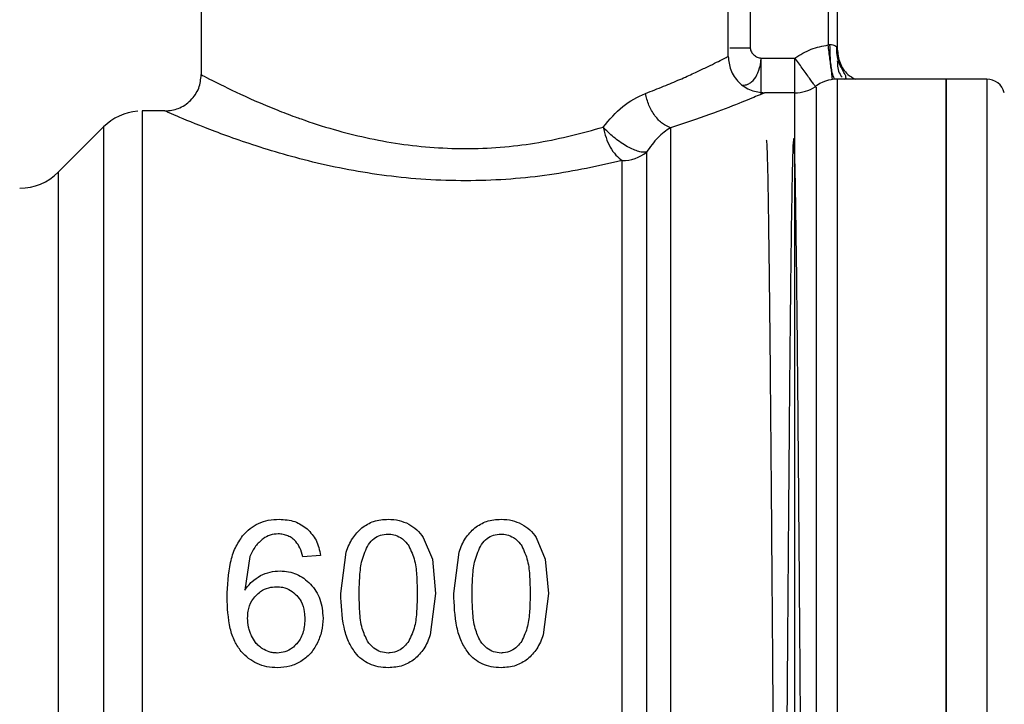
# Model space of a CAD drawing. Extents: x 0.4 to 10.6, y 0.4 to 8.1.
# Drawn here: x 3 to 3.1, y 3.1 to 3.2 of the extents above; entities that cross this region are included whole.
import ezdxf

# ---------------------------------------------------------------- set-up
doc = ezdxf.new("R2010")
doc.units = 0
doc.linetypes.add('SLD-SOLID', pattern=[0])
doc.layers.get('0').update_dxf_attribs({"linetype": 'CONTINUOUS'})

msp = doc.modelspace()

# ---------------------------------------------------------------- linework, layer by layer
at = {"color": 7, "linetype": 'SLD-SOLID'}
for p, q in [((3.033512002117706, 3.20408314072451), (3.033512002117706, 3.175537355821186)), ((3.090598643981281, 3.177505863747481), (3.090598643981281, 3.20408314072451)), ((3.101425393576412, 3.201127929530028), (3.101425393576412, 3.178754158660405)), ((3.102409691539051, 3.201127929530028), (3.102409691539051, 3.178318651691419)), ((3.094081409081414, 3.176564538621749), (3.094160666832488, 3.177337140363255)), ((3.094160666832488, 3.176489299490918), (3.094160666832488, 3.177337140363255)), ((3.094160666832488, 3.177337140363255), (3.097826000490242, 3.177337052364271)), ((3.097983460004589, 3.177118140226496), (3.097826000490242, 3.177337052364271)), ((3.097826176488208, 3.177067482145036), (3.097826000490242, 3.177337052364271)), ((3.114225549707916, 3.175045236172861), (3.10241256617251, 3.175045236172861)), ((3.102416379461792, 3.175045236172861), (3.102416379461792, 3.038491200323402)), ((3.118601445823857, 3.175045236172861), (3.114220680430833, 3.175045236172861)), ((3.114220680430833, 3.175045236172861), (3.114220680430833, 3.036265706032502)), ((3.118601445823857, 3.175044678845966), (3.118601445823857, 3.175045236172861)), ((3.094160666832488, 3.173409364403924), (3.094535659833871, 3.173568847894891)), ((3.097826176488208, 3.173568847894891), (3.094535659833871, 3.173568847894891)), ((3.029575044931105, 3.17160036930159), (3.027097462885677, 3.17160036930159)), ((3.027099926857213, 3.171599401312772), (3.027099926857213, 3.17160036930159)), ((3.022924081763598, 3.169870661283325), (3.018017317113629, 3.164963896633356)), ((3.057562652282543, 3.125383713867004), (3.058543958279745, 3.123044378224543)), ((3.069797972272415, 3.125383713867004), (3.070779336935606, 3.123044378224543)), ((3.038775631978471, 3.123324772318739), (3.038230507609128, 3.119682069066225)), ((3.046426791591622, 3.123452576175672), (3.044503955137726, 3.123302185912993)), ((3.048628936818919, 3.119327579827981), (3.0491982902417, 3.123817815956391)), ((3.060864315474781, 3.119327579827981), (3.061433610231573, 3.123817815956391)), ((3.058543958279745, 3.123044378224543), (3.058898476850983, 3.119327579827981)), ((3.070779336935606, 3.123044378224543), (3.071133796840856, 3.119327579827981)), ((3.058898476850983, 3.119327579827981), (3.058324312817108, 3.114849692890247)), ((3.071133796840856, 3.119327579827981), (3.070559632806981, 3.114849692890247))]:
    msp.add_line(p, q, dxfattribs=at)
at = {"color": 8, "linetype": 'SLD-SOLID'}
for p, q in [((3.092992802990418, 3.190301150601902), (3.092992802990418, 3.17840365870941)), ((3.097826176488208, 3.037742094310472), (3.097826176488208, 3.173568847894891)), ((3.022924081763598, 3.169870661283325), (3.022924081763598, 3.041440280922038)), ((3.018017317113629, 3.164963896633356), (3.018017317113629, 3.046347045572007))]:
    msp.add_line(p, q, dxfattribs=at)
at = {"color": 7, "linetype": 'SLD-SOLID'}
for centre, radius, start, end in [((3.102416393919905, 3.17110823073935), 0.003937007874015822, 90.01891059213054, 128.0174676463329), ((3.118601440749236, 3.173076734676358), 0.001968503937008096, 14.47881002287182, 90.01844143894755), ((3.097826148323055, 3.177505868534626), 0.003937007874015741, 270.0000000000008, 303.5263170471277), ((3.027099903858094, 3.165694844912578), 0.005905511811023939, 94.53190286327498, 135.0000076530964), ((3.079146501489058, 3.170367535777229), 0.004141846464682637, 269.7072154703829, 308.5813480038719), ((3.013841475956125, 3.169139726802342), 0.005905511811023167, 270.0000000000008, 314.9999901184439)]:
    msp.add_arc(centre, radius, start, end, dxfattribs=at)
for points, knots in [([(3.097826000490242, 3.177337052364271), (3.098400053730915, 3.177695588252269), (3.099513133396117, 3.17839078336293), (3.100801487657682, 3.178635601572227), (3.101425393576412, 3.178754158660405)], [0, 0, 0, 0, 0.5157341910203488, 1, 1, 1, 1]), ([(3.101425393576412, 3.178754158660405), (3.101457814185442, 3.178772230673096), (3.101520026839358, 3.178806909474781), (3.101590039850922, 3.178809044796874), (3.101623567287092, 3.178810067347877)], [0, 0, 0, 0, 0.5211256390716097, 1, 1, 1, 1]), ([(3.101623567287092, 3.178810067347877), (3.101728731166664, 3.178798751787625), (3.101935374529672, 3.178776517105582), (3.102189741156292, 3.178687905139106), (3.102374640858611, 3.178539403173142), (3.102397524834946, 3.178395278390965), (3.102409691539051, 3.178318651691419)], [0, 0, 0, 0, 0.2272462809146665, 0.4465310324245824, 0.7057376278701785, 1, 1, 1, 1]), ([(3.092992802990418, 3.17840365870941), (3.092998644288908, 3.17833709168514), (3.093010882682442, 3.178197623818396), (3.093127839781645, 3.17793462769075), (3.093364710108057, 3.177650700972314), (3.093675709483109, 3.177451813049352), (3.093949440695493, 3.177353064192507), (3.094091843099035, 3.177342328818602), (3.094160666832488, 3.177337140363255)], [0, 0, 0, 0, 0.1161261910362859, 0.2433017295658502, 0.4959142305840578, 0.7513755162962681, 0.8798386489916119, 1, 1, 1, 1]), ([(3.103145011044578, 3.175045236172861), (3.103200695496791, 3.175060056431559), (3.103377306087592, 3.175107060838361), (3.103381997651518, 3.175293510716963), (3.103201223456231, 3.175653065747853), (3.102886387890099, 3.176179952856223), (3.102581367450368, 3.176863483537822), (3.102361591733592, 3.17767478861495), (3.102356912869871, 3.17826031390803), (3.102354545509436, 3.178556571609614)], [0, 0, 0, 0, 0.06577529269949067, 0.2086150234391571, 0.3500537849771147, 0.498982673245394, 0.658679333524368, 0.827302291893267, 1, 1, 1, 1]), ([(3.102409691539051, 3.178318651691419), (3.102471448746122, 3.17781224795915), (3.102594962276378, 3.176799447742395), (3.103352890869838, 3.175615215333577), (3.104069187556344, 3.175201698738014), (3.1043402132375, 3.175045236172861)], [0, 0, 0, 0, 0.3833396352220686, 0.7666737839863693, 1, 1, 1, 1]), ([(3.081633131551645, 3.173506984609541), (3.082302521721372, 3.173764095453838), (3.08364056635472, 3.174278034559828), (3.085389481181238, 3.175022043242377), (3.086879001284498, 3.175688566317921), (3.088146859621881, 3.176285746567284), (3.089152281162602, 3.176774362696451), (3.090273103130684, 3.177336860096235), (3.090465050102658, 3.177436508847074), (3.090598643981281, 3.177505863747481)], [0, 0, 0, 0, 0.124200972539729, 0.2482654396183826, 0.3727258219238309, 0.4852088495097305, 0.6103283725099665, 0.7287910115477505, 0.9999999999999999, 0.9999999999999999, 0.9999999999999999, 0.9999999999999999]), ([(3.09059864398128, 3.177505863747481), (3.090651240863584, 3.177010602870595), (3.090732150847016, 3.176248741186235), (3.091223065305328, 3.17533212792847), (3.091731211131098, 3.174701426725048), (3.0923618983494, 3.174193261256226), (3.093278518135405, 3.17370235227286), (3.094040389366328, 3.173621444014943), (3.094535659833871, 3.173568847894891)], [0, 0, 0, 0, 0.2394575905061838, 0.3683585192166829, 0.4999995093125384, 0.6316368041155701, 0.7605377328260692, 1, 1, 1, 1]), ([(3.097826176488208, 3.173409364403924), (3.097826176488208, 3.173433080111534), (3.097826176488208, 3.173480513259789), (3.097826176488208, 3.174299617801195), (3.097826176488208, 3.175535584973429), (3.097826176488208, 3.176556848037019), (3.097826176488208, 3.177067482145036)], [0, 0, 0, 0, 0.2499918500166375, 0.5000019682971639, 0.7499997228619462, 0.9999999999999999, 0.9999999999999999, 0.9999999999999999, 0.9999999999999999]), ([(3.029575044931104, 3.171600339968596), (3.030070301683951, 3.171652929438672), (3.030832166760837, 3.171733829053734), (3.031748730039495, 3.172224812160034), (3.0323795105851, 3.172732872046448), (3.032887560733552, 3.173363660782908), (3.033378590867433, 3.174280201163906), (3.033459478837088, 3.175042085868849), (3.033512060783694, 3.175537355821186)], [0, 0, 0, 0, 0.2394539668941508, 0.3683576525707186, 0.4999999151643843, 0.6316354805127538, 0.7605413564208587, 1, 1, 1, 1]), ([(3.033512002117706, 3.175537355821186), (3.033691702539901, 3.175441163472242), (3.034063701733285, 3.175242034968371), (3.037015501946632, 3.173739234210238), (3.040558582388589, 3.172148507531497), (3.043210919384976, 3.171137470321822), (3.045225383359677, 3.170411602843054), (3.048735999878135, 3.169274749675091), (3.054838514621964, 3.167878614221047), (3.062559662542688, 3.167326204074763), (3.070312617431398, 3.168025545520161), (3.074790603872093, 3.169231634375238), (3.077056245757554, 3.16984185628275)], [0, 0, 0, 0, 0.1173173651761454, 0.2428595586049357, 0.3664971294242473, 0.4117142243142303, 0.4252891039859004, 0.4981362572410568, 0.625065088267093, 0.7489422627721799, 0.8729770773838972, 1, 1, 1, 1]), ([(3.094160666832488, 3.173409364403924), (3.094160666832488, 3.173425597225615), (3.094160666832488, 3.173458063424282), (3.094160666832488, 3.174125570780703), (3.094160666832488, 3.175152115579418), (3.094160666832488, 3.17604357531166), (3.094160666832488, 3.176489299490918)], [0, 0, 0, 0, 0.2499904621685079, 0.4999894759010311, 0.749997927652339, 1, 1, 1, 1]), ([(3.114220680430833, 3.036265706032502), (3.114220680430833, 3.036523958413978), (3.114220680430833, 3.037040462766877), (3.114220680430833, 3.04116657203104), (3.114220680430833, 3.04757945072839), (3.114220680430833, 3.056275533225562), (3.114220680430833, 3.066855450857807), (3.114220680430833, 3.078930154452299), (3.114220680430833, 3.092030891864098), (3.114220680430833, 3.105655475980018), (3.114220680430833, 3.119280060070491), (3.114220680430833, 3.132380799218333), (3.114220680430833, 3.144455494968923), (3.114220680430833, 3.155035406746356), (3.114220680430833, 3.163731512069108), (3.114220680430833, 3.170144360760274), (3.114220680430833, 3.174270503475673), (3.114220680430833, 3.174786991839823), (3.114220680430833, 3.175045236172861)], [0, 0, 0, 0, 0.06250008140276486, 0.1250000635674295, 0.1875001561631376, 0.2500000146073851, 0.3125000627342516, 0.3750000682352989, 0.4375000699615237, 0.4999999842134367, 0.5624999655283047, 0.6249999672545296, 0.6874999133252019, 0.7499999614520683, 0.8124998626465153, 0.8749999234761423, 0.9374999252023672, 1, 1, 1, 1]), ([(3.118601445823857, 3.175044678845966), (3.118601445823857, 3.174769006760656), (3.118601445823857, 3.174217661100657), (3.118601445823857, 3.170049847098912), (3.118601445823857, 3.163604560199385), (3.118601445823857, 3.154886815858232), (3.118601445823857, 3.144295589708755), (3.118601445823857, 3.132219583890437), (3.118601445823857, 3.119126241525644), (3.118601445823857, 3.105516312409005), (3.118601445823857, 3.091911699128876), (3.118601445823857, 3.078834181500066), (3.118601445823857, 3.066783821360956), (3.118601445823857, 3.056227134770151), (3.118601445823857, 3.04755148340546), (3.118601445823857, 3.041154208704693), (3.118601445823857, 3.037038483660893), (3.118601445823857, 3.036523299260941), (3.118601445823857, 3.036265706032502)], [0, 0, 0, 0, 0.06249986029765045, 0.1250000582647001, 0.1874998585703652, 0.249999983824657, 0.3124998985242889, 0.3750000142054151, 0.4374999714245073, 0.4999999838217647, 0.5624999418018655, 0.6249999762558872, 0.6875000189787944, 0.7499999698798959, 0.8124999946018718, 0.8749997969132971, 0.9374996489187287, 1, 1, 1, 1]), ([(3.077056245757554, 3.16984185628275), (3.077737261974766, 3.170659252812163), (3.079125620907415, 3.172325644513924), (3.080786794770025, 3.173108257857643), (3.081633131551645, 3.173506984609541)], [0, 0, 0, 0, 0.4905188429282349, 1, 1, 1, 1]), ([(3.084333585689102, 3.169789056892693), (3.084047437903723, 3.169917746715197), (3.083449781629251, 3.170186531880802), (3.082625731732782, 3.171053437611105), (3.081950683436998, 3.172201069307579), (3.081738039281714, 3.173075557128521), (3.081633131551645, 3.173506984609541)], [0, 0, 0, 0, 0.2322076782877917, 0.4849954568927761, 0.7459231478978959, 1, 1, 1, 1]), ([(3.094535659833871, 3.173568847894891), (3.094381437877057, 3.173501937077233), (3.094089153307011, 3.173375126343052), (3.091873025227183, 3.172459998782899), (3.08873913122719, 3.171234094409368), (3.085808951016021, 3.170273021961646), (3.084333585689102, 3.169789115558681)], [0, 0, 0, 0, 0.2659726115002386, 0.5040766697705669, 0.7502992875859961, 1, 1, 1, 1]), ([(3.100121248642006, 3.174145798563241), (3.100121248642009, 3.174210033537332), (3.100121248642016, 3.174338504215007), (3.100121248641964, 3.171578008331218), (3.100121248642159, 3.16674752063604), (3.100121248641435, 3.159799397462316), (3.100121248644135, 3.15102607535335), (3.100121248634059, 3.140710056560732), (3.100121248671662, 3.129205468626664), (3.100121248531328, 3.116901561274294), (3.100121249055062, 3.104216092010591), (3.100121247100456, 3.091579609211692), (3.100121254395156, 3.079420014850392), (3.100121227171008, 3.06815358288351), (3.10012132877315, 3.058148202802113), (3.100121301583933, 3.049797956429671), (3.100121308739, 3.04318148594362), (3.100121307784995, 3.040585924253288), (3.100121307307994, 3.039288148450323)], [0, 0, 0, 0, 0.06249959829808395, 0.1249999063789707, 0.1874998315164264, 0.2499998695800316, 0.3124999436625083, 0.3749999804639546, 0.4374999418325773, 0.4999999224145191, 0.5624999531048324, 0.6249999418138288, 0.6875001047555109, 0.7500000088879636, 0.8125002645416023, 0.8750001113300987, 0.9375002984928468, 1, 1, 1, 1]), ([(3.027099926857213, 3.171599401312772), (3.027099926857213, 3.171331597208346), (3.027099926857213, 3.170795991330944), (3.027099926857213, 3.166821011601166), (3.027099926857213, 3.160684982322937), (3.027099926857213, 3.152392697553172), (3.027099926857213, 3.142323614544547), (3.027099926857213, 3.130846616356976), (3.027099926857213, 3.11840588169735), (3.027099926857213, 3.105476517844087), (3.027099926857213, 3.092554043584125), (3.027099926857213, 3.080133579374845), (3.027099926857213, 3.068689553311132), (3.027099926857213, 3.058664802271039), (3.027099926857213, 3.050426694640068), (3.027099926857213, 3.044352254659742), (3.027099926857213, 3.040444350611695), (3.027099926857213, 3.039955175130641), (3.027099926857213, 3.03971058757027)], [0, 0, 0, 0, 0.06250027180758541, 0.1249999994997963, 0.1875002223467042, 0.2499998971322827, 0.3124999846074409, 0.3749999115014557, 0.4375000287849203, 0.5000000080792246, 0.5625000486243735, 0.6250000636291729, 0.6874998554455962, 0.7499999592917135, 0.8125001025199444, 0.8750000607980039, 0.9375000764346979, 1, 1, 1, 1]), ([(3.079125336521908, 3.166225743389727), (3.076549875507532, 3.165651648326943), (3.071425785219741, 3.164509439254835), (3.062697047713816, 3.163855935979639), (3.053997317710173, 3.164356033349344), (3.045852113325069, 3.165878758561425), (3.03890600254038, 3.167919320667018), (3.033617561536074, 3.169880804136438), (3.030205632517486, 3.171320055463126), (3.02977981704419, 3.171509342363748), (3.029575044931105, 3.17160036930159)], [0, 0, 0, 0, 0.1278845673874844, 0.2544368041491571, 0.3815532727894408, 0.5093919081406645, 0.6390874047947405, 0.7633989092471868, 0.8862199512463604, 1, 1, 1, 1]), ([(3.077056245757554, 3.16984185628275), (3.077146585101358, 3.169463351249869), (3.077327984664157, 3.168703320851268), (3.07781215892534, 3.167653412399205), (3.078422138904995, 3.166747862250218), (3.078887255658828, 3.166402516612426), (3.079125336521908, 3.166225743389727)], [0, 0, 0, 0, 0.2407460395719319, 0.4834131451968761, 0.735572964780457, 1, 1, 1, 1]), ([(3.081729461105505, 3.167129756946486), (3.08158489494463, 3.167123167302552), (3.081307985448109, 3.16711054515797), (3.080769085176903, 3.167242329416998), (3.080176083600076, 3.167472203347053), (3.079509944846156, 3.167819500698927), (3.07882913566631, 3.168255771937591), (3.078168875611199, 3.168762602175619), (3.077567716863421, 3.169292528960275), (3.077224526613435, 3.169661120223714), (3.077056245757554, 3.16984185628275)], [0, 0, 0, 0, 0.1305227147026035, 0.2500099538809541, 0.3744089155926976, 0.5000024938908156, 0.6349734490509618, 0.756406712363816, 0.8805557939596058, 1, 1, 1, 1]), ([(3.084333585689102, 3.169789115558681), (3.083874037861998, 3.169472256946529), (3.082970620140163, 3.168849349669741), (3.082138366467125, 3.167696284413722), (3.081729461105505, 3.167129756946486)], [0, 0, 0, 0, 0.5086770117480703, 0.9999999999999999, 0.9999999999999999, 0.9999999999999999, 0.9999999999999999]), ([(3.084333585689102, 3.169789115558681), (3.084333586166109, 3.16829258876241), (3.084333587120123, 3.165299534601865), (3.084333579965016, 3.15845239737801), (3.084333607154411, 3.150126442134379), (3.084333505551933, 3.140397908394069), (3.084333532776312, 3.129613523995085), (3.084333525481442, 3.118091114745122), (3.08433352743659, 3.106187914927429), (3.084333526910875, 3.094268144765653), (3.084333527058587, 3.082697870920891), (3.084333526993455, 3.071832161314525), (3.084333527106273, 3.062003721306146), (3.084333526720132, 3.053517563549124), (3.084333528151871, 3.046620653145457), (3.084333522811071, 3.041575295141151), (3.084333542742705, 3.038346789473565), (3.084333493152284, 3.037943659091671), (3.084333468357124, 3.037742094310472)], [0, 0, 0, 0, 0.06249998042347225, 0.1249999845686644, 0.1874999724684861, 0.2499999085419462, 0.3125000046283334, 0.3749998997351647, 0.437499956158625, 0.4999999649513556, 0.5624999992630092, 0.6249998843298793, 0.6875000608932753, 0.7500001148315563, 0.8125001086017742, 0.8749996740806326, 0.9374999640923691, 1, 1, 1, 1]), ([(3.096117822889922, 3.044101956840798), (3.097247632529058, 3.044246797115554), (3.101305141263806, 3.044766964991284), (3.098152554695266, 3.047801311591078), (3.099117402609091, 3.052583087190695), (3.098760007432745, 3.058945342468136), (3.098763536564305, 3.065227404119582), (3.098689516101126, 3.072154662056621), (3.098629462617251, 3.079685903117063), (3.098551576372629, 3.089413419721839), (3.098487913340073, 3.097872960309418), (3.098424016273276, 3.106420751335352), (3.098360105255911, 3.115000498656267), (3.098283346407748, 3.125037171634292), (3.098219496249855, 3.132978835949207), (3.09815562432848, 3.140435684670373), (3.098091685535446, 3.147343400801804), (3.098015025299858, 3.154505099753014), (3.097938362357229, 3.160390786847298), (3.097874412833921, 3.164096043169157), (3.097811322062672, 3.166757713108405), (3.097748247677652, 3.168434854512954), (3.097672659214036, 3.168854818210458), (3.097596345603974, 3.167636335945149), (3.097532650792918, 3.165224534771711), (3.097469216069202, 3.161851350160996), (3.097405580478388, 3.157550661328636), (3.097331320855377, 3.151212981267943), (3.097258501939737, 3.143882067790194), (3.097187162263124, 3.135824741409464), (3.09711542154197, 3.127015994453259), (3.097055438945779, 3.11925825727171), (3.096995620755833, 3.111330965571601), (3.096935723999101, 3.103287650470815), (3.096863949993634, 3.093693736997337), (3.096792085589594, 3.084369212499783), (3.096720111740398, 3.075550426543753), (3.096648370670378, 3.067442738715584), (3.096576452651996, 3.060212473791382), (3.096504643902232, 3.054029391196192), (3.096444633675861, 3.049907717213827), (3.096384946818975, 3.046614172408115), (3.096325011657906, 3.044157451204792), (3.09625316329436, 3.042621852881908), (3.096181304223075, 3.042585491080803), (3.09610943662063, 3.044035057140835), (3.09603756502811, 3.046896853788356), (3.095965694705732, 3.051116194325749), (3.09589384941969, 3.056642294372891), (3.095821951172394, 3.063307899059103), (3.095762163648587, 3.069671889875401), (3.095702324484419, 3.076530110017209), (3.095641759230937, 3.083927401951823), (3.0955693950735, 3.093311960564926), (3.095496311189858, 3.10305674703796), (3.09542172019194, 3.113087744675494), (3.095344693415497, 3.123225156353527), (3.095265477791735, 3.133177511714349), (3.09518614443586, 3.142380500920119), (3.095105720663033, 3.150621040218986), (3.095026478017341, 3.157434709297661), (3.094946956582002, 3.162832344256838), (3.094870126192487, 3.166438084744774), (3.094802589195009, 3.168355801577993), (3.094761715764893, 3.168420359656412), (3.094745156080419, 3.168446515068517)], [0, 0, 0, 0, 0.006836346576836581, 0.02455151291724891, 0.04226056829225645, 0.05996669964621562, 0.07767166827730951, 0.08650282160275587, 0.1042046858936563, 0.1219035411822187, 0.1396012949564034, 0.1484288073231956, 0.1661259409519723, 0.1838203683638838, 0.2015134821612831, 0.2103386638536199, 0.2280339955047998, 0.2457268873111303, 0.2634183631015408, 0.2811116304045695, 0.2899363339587309, 0.3071016759400339, 0.3247057496596325, 0.3423116962977639, 0.3599199412850119, 0.368701092169459, 0.3863052539602019, 0.4039109681204877, 0.4201062743532875, 0.4366833625795258, 0.4532596730354513, 0.4698378094152575, 0.4781087585259696, 0.4946865062018675, 0.5112628220614357, 0.5278401866693815, 0.5444199915265656, 0.560997237124423, 0.5775735967417052, 0.594151438546559, 0.6107311210317238, 0.6190016314671354, 0.6355779501031648, 0.6521551878605565, 0.668734863257784, 0.6853124067000342, 0.701888686887331, 0.7184663835011434, 0.7350461287179334, 0.7516229986702847, 0.7681994773245081, 0.7764701603534321, 0.7930498141372999, 0.8100426764437273, 0.8266189577202713, 0.8435913045881585, 0.8617056152391095, 0.8798161554558459, 0.8984446114060681, 0.9166475285110072, 0.9354029715353424, 0.9532933205667861, 0.9716865796768209, 0.9885289464183611, 1, 1, 1, 1]), ([(3.081729461105505, 3.167129756946486), (3.081729461105505, 3.165447854507485), (3.081729461105505, 3.16208405756444), (3.081729461105505, 3.154911733362023), (3.081729461105505, 3.146431537088705), (3.081729461105505, 3.136727278029207), (3.081729461105505, 3.126126009711167), (3.081729461105505, 3.11492509278994), (3.081729461105505, 3.10345444479107), (3.081729461105505, 3.092047839373747), (3.081729461105505, 3.081038176352724), (3.081729461105505, 3.070746767005128), (3.081729461105505, 3.061472866317081), (3.081729461105505, 3.053490530694428), (3.081729461105505, 3.047019732131552), (3.081729461105505, 3.042296867988397), (3.081729461105505, 3.039282013325072), (3.081729461105505, 3.038911579012645), (3.081729461105505, 3.038726362940117)], [0, 0, 0, 0, 0.0625000324478836, 0.124999770030217, 0.187499890863692, 0.2499998093422419, 0.3124999224618603, 0.3749999134225055, 0.4374999667538244, 0.4999999950956536, 0.5625000557039689, 0.6249999560494808, 0.6874997588394601, 0.7499998893096859, 0.8124998884293023, 0.8750000352916671, 0.9375003833265916, 1, 1, 1, 1]), ([(3.079125336521908, 3.03971058757027), (3.079125336521908, 3.039896472133288), (3.079125336521907, 3.04026824303814), (3.079125336521908, 3.043246917687298), (3.079125336521908, 3.04790687045561), (3.079125336521908, 3.054287155471893), (3.079125336521907, 3.06215482829069), (3.079125336521908, 3.071293307531204), (3.079125336521908, 3.08143264084775), (3.079125336521908, 3.092278303637603), (3.079125336521908, 3.103513874331627), (3.079125336521907, 3.114811729260305), (3.079125336521908, 3.125843302875578), (3.079125336521907, 3.136283985710707), (3.079125336521908, 3.145840992438505), (3.079125336521907, 3.154192533920428), (3.079125336521908, 3.161256034972827), (3.079125336521907, 3.164569177281833), (3.079125336521908, 3.166225743389727)], [0, 0, 0, 0, 0.06249993653950955, 0.1250004711698013, 0.1875001955243208, 0.2500001367767922, 0.3125003418264481, 0.3750001939723968, 0.4375002523595448, 0.5000002638541806, 0.562500212665038, 0.6250001775433488, 0.6875002898960298, 0.750000211224427, 0.8125001359677694, 0.8750003281966017, 0.9375003544989452, 0.9999999999999999, 0.9999999999999999, 0.9999999999999999, 0.9999999999999999]), ([(3.037993614345739, 3.125569245057065), (3.038247453488672, 3.125846974563541), (3.038743639290749, 3.126389859464342), (3.039707374835999, 3.126962102961139), (3.040791792314649, 3.127316172942686), (3.041561008849099, 3.127353964948191), (3.041958085881159, 3.127373473547797)], [0, 0, 0, 0, 0.2531530050717396, 0.4948445910200553, 0.7392338807825958, 1, 1, 1, 1]), ([(3.041958085881159, 3.127373473547797), (3.042536343742512, 3.127336204136539), (3.043656105372353, 3.127264034159298), (3.044558885007042, 3.126633396182609), (3.044995458793167, 3.126328426953598)], [0, 0, 0, 0, 0.5164115700553339, 0.9999999999999999, 0.9999999999999999, 0.9999999999999999, 0.9999999999999999]), ([(3.0491982902417, 3.123817815956391), (3.04940218726223, 3.124342307473004), (3.049787877379523, 3.125334431801428), (3.050549802323635, 3.126090214080991), (3.050908931813555, 3.126446448256873)], [0, 0, 0, 0, 0.5286550300058271, 1, 1, 1, 1]), ([(3.050908931813556, 3.126446448256873), (3.05132116328587, 3.126716922325613), (3.052179203552273, 3.127279901276966), (3.053221956758049, 3.127341479552109), (3.053763736167946, 3.127373473547797)], [0, 0, 0, 0, 0.4804337144247005, 0.9999999999999999, 0.9999999999999999, 0.9999999999999999, 0.9999999999999999]), ([(3.053763736167946, 3.127373473547797), (3.054165135205584, 3.127354984395294), (3.054942042289902, 3.127319198675309), (3.055645913881015, 3.127006660727536), (3.055986121161431, 3.126855599530322)], [0, 0, 0, 0, 0.5166628619315967, 1, 1, 1, 1]), ([(3.055986121161431, 3.126855599530322), (3.056294177145297, 3.126662589835225), (3.056919552477938, 3.126270766567389), (3.057346179213141, 3.12568230363394), (3.057562652282543, 3.125383713867004)], [0, 0, 0, 0, 0.4925937557606512, 1, 1, 1, 1]), ([(3.061433610231573, 3.123817815956391), (3.061637507252103, 3.124342307473004), (3.062023197369395, 3.125334431801428), (3.062785122313508, 3.126090214080991), (3.063144251803428, 3.126446448256873)], [0, 0, 0, 0, 0.5286550300058271, 1, 1, 1, 1]), ([(3.063144251803428, 3.126446448256873), (3.063556483275743, 3.126716922325613), (3.064414523542147, 3.127279901276966), (3.065457276747922, 3.127341479552109), (3.065999056157818, 3.127373473547797)], [0, 0, 0, 0, 0.4804337144247005, 0.9999999999999999, 0.9999999999999999, 0.9999999999999999, 0.9999999999999999]), ([(3.065999056157818, 3.127373473547797), (3.066400454313738, 3.127354982063993), (3.067177378058425, 3.127319190985658), (3.06788127276621, 3.127006660795367), (3.068221499817293, 3.126855599530322)], [0, 0, 0, 0, 0.5166506477174297, 1, 1, 1, 1]), ([(3.068221499817293, 3.126855599530322), (3.068529558940054, 3.126662592266879), (3.06915493041573, 3.126270780344305), (3.069581520988985, 3.125682305125883), (3.069797972272415, 3.125383713867004)], [0, 0, 0, 0, 0.4926018130723594, 1, 1, 1, 1]), ([(3.036307671155232, 3.118930117752831), (3.036360480265903, 3.120199563222112), (3.036436695263965, 3.122031648306513), (3.037119499370452, 3.124266867921727), (3.03771236994298, 3.125150208328546), (3.037993614345739, 3.125569245057065)], [0, 0, 0, 0, 0.5425280746340408, 0.7829856559090412, 1, 1, 1, 1]), ([(3.04183987391342, 3.125783625247194), (3.041541855695916, 3.125763243082408), (3.040954934749719, 3.125723102182493), (3.040460337265933, 3.125418963881836), (3.040216879329058, 3.125269256522559)], [0, 0, 0, 0, 0.5077655166940905, 1, 1, 1, 1]), ([(3.043767344980443, 3.124950788201532), (3.043634494053755, 3.12507861829835), (3.043375629430292, 3.125327699661236), (3.042902282083481, 3.125590928130217), (3.042386063845874, 3.12575583574367), (3.042024377891464, 3.125774237901065), (3.04183987391342, 3.125783625247194)], [0, 0, 0, 0, 0.2583106680070243, 0.5033272667169851, 0.746636290519604, 1, 1, 1, 1]), ([(3.044995458793167, 3.126328426953598), (3.045353870547061, 3.125936374764946), (3.046107582854181, 3.125111919215119), (3.046316972637579, 3.124023448133787), (3.046426791591622, 3.123452576175672)], [0, 0, 0, 0, 0.4755285942763533, 1, 1, 1, 1]), ([(3.051618438283943, 3.124642747760041), (3.051810235865676, 3.124878231933745), (3.052162038584892, 3.125310166329856), (3.05292831987794, 3.125709137790279), (3.053464861995332, 3.125751165068792), (3.05374220575, 3.125772889371216)], [0, 0, 0, 0, 0.3667193644289892, 0.6726511795898883, 1, 1, 1, 1]), ([(3.05374220575, 3.125772889371216), (3.05395476381581, 3.125758805653904), (3.054433338268291, 3.125727096166543), (3.055188305632064, 3.125382130543743), (3.055693325336533, 3.124905003886523), (3.055941983945471, 3.124565862939795), (3.055995566385652, 3.124492782825782)], [0, 0, 0, 0, 0.2329826241034907, 0.5245603423384231, 0.897549426800445, 1, 1, 1, 1]), ([(3.063853816939805, 3.124642747760041), (3.064045592844981, 3.124878233626664), (3.064397362608942, 3.125310179483686), (3.065163659527069, 3.125709145340962), (3.06570022117638, 3.125751167157591), (3.065977584405862, 3.125772889371216)], [0, 0, 0, 0, 0.3667010842514234, 0.6726306609405311, 1, 1, 1, 1]), ([(3.065977584405861, 3.125772889371216), (3.066190123699321, 3.125758804540884), (3.066668680258808, 3.125727090932378), (3.067423615973007, 3.125382105795791), (3.067928733195749, 3.124905055168598), (3.068177325210324, 3.124565864257782), (3.068230886375525, 3.124492782825782)], [0, 0, 0, 0, 0.2329655640393805, 0.5245486469414793, 0.8975601508775678, 1, 1, 1, 1]), ([(3.040216879329058, 3.125269256522559), (3.039921802186724, 3.125007997737336), (3.039301666063519, 3.124458934502753), (3.03895653865356, 3.123714818354831), (3.038775631978471, 3.123324772318739)], [0, 0, 0, 0, 0.4758264053527103, 1, 1, 1, 1]), ([(3.044503955137726, 3.123302185912993), (3.044421789781369, 3.123640515781695), (3.044277361988395, 3.124235221852483), (3.043920980213681, 3.124735234207803), (3.043767344980443, 3.124950788201532)], [0, 0, 0, 0, 0.5689026652340357, 1, 1, 1, 1]), ([(3.050616247194673, 3.119327579827981), (3.050630905364545, 3.1199569427351), (3.05065925299541, 3.12117407608313), (3.050853035803537, 3.123002520816881), (3.051359864358687, 3.124088634166394), (3.051618438283943, 3.124642747760041)], [0, 0, 0, 0, 0.344039013322422, 0.6653416516947847, 0.9999999999999999, 0.9999999999999999, 0.9999999999999999, 0.9999999999999999]), ([(3.055995566385652, 3.124492782825782), (3.056234389108902, 3.123960899946645), (3.056714932587186, 3.122890679972175), (3.05687214256088, 3.121114885612204), (3.056898103836407, 3.119925852203048), (3.056911166475229, 3.119327579827981)], [0, 0, 0, 0, 0.3292573156802493, 0.6625100558851914, 1, 1, 1, 1]), ([(3.062851625850535, 3.119327579827981), (3.062866292129184, 3.119956941351048), (3.062894655379131, 3.121174069336444), (3.063088325122082, 3.123002537562885), (3.063595211510562, 3.124088636988033), (3.063853816939805, 3.124642747760041)], [0, 0, 0, 0, 0.3440382280281752, 0.6653386647127146, 1, 1, 1, 1]), ([(3.068230886375525, 3.124492782825782), (3.068469710206871, 3.123960894868103), (3.068950252251767, 3.122890672832895), (3.06910744847547, 3.121114880526559), (3.069133458105222, 3.119925852240461), (3.069146545131091, 3.119327579827981)], [0, 0, 0, 0, 0.3292596847672962, 0.6625097726995394, 1, 1, 1, 1]), ([(3.038230507609128, 3.119682069066225), (3.038469304564891, 3.120010757283127), (3.038932564589799, 3.120648404069964), (3.039609471818285, 3.121062641801988), (3.039937453223679, 3.121263352132441)], [0, 0, 0, 0, 0.5154706707344631, 1, 1, 1, 1]), ([(3.039937453223679, 3.121263352132441), (3.040275700625222, 3.121413150004385), (3.040948976138055, 3.1217113200379), (3.041687347182251, 3.121755040942141), (3.042054767430952, 3.121776796867751)], [0, 0, 0, 0, 0.5023907673684594, 1, 1, 1, 1]), ([(3.042054767430952, 3.121776796867751), (3.042365542807183, 3.12176065770374), (3.042976891589473, 3.121728909183684), (3.043852546907994, 3.121445601301326), (3.044662094864492, 3.120994368635715), (3.045111079320739, 3.120567478210959), (3.045341822791941, 3.120348089372302)], [0, 0, 0, 0, 0.2510833743151578, 0.4939243160199849, 0.7399160296357414, 0.9999999999999999, 0.9999999999999999, 0.9999999999999999, 0.9999999999999999]), ([(3.039441608285056, 3.119126164821411), (3.039602971076659, 3.119274818032402), (3.040002230180047, 3.119642629887573), (3.040774836529422, 3.120005735238275), (3.041384927790669, 3.120048807527728), (3.041668041231779, 3.120068795265397)], [0, 0, 0, 0, 0.2666089773233159, 0.6596691850908611, 1, 1, 1, 1]), ([(3.041668041231779, 3.120068795265397), (3.04188943451515, 3.120056470201429), (3.042421227167888, 3.12002686506453), (3.043210391822107, 3.119724303910823), (3.043648331438411, 3.119318910384876), (3.043859450583098, 3.119123480852417)], [0, 0, 0, 0, 0.2697598602599422, 0.6479704781703585, 1, 1, 1, 1]), ([(3.045341822791941, 3.120348089372302), (3.045551804068032, 3.12010082345366), (3.045971254246267, 3.119606894968337), (3.046566064845052, 3.118391230038229), (3.046649339124834, 3.117370209615161), (3.046706100365023, 3.116674263812648)], [0, 0, 0, 0, 0.2419423455272804, 0.4832943291103973, 1, 1, 1, 1]), ([(3.037829994902551, 3.113062242872355), (3.037582083426474, 3.113412185391387), (3.037048119801743, 3.114165908368901), (3.03642010670066, 3.116161711116947), (3.036353982978816, 3.117789820356287), (3.036307671155232, 3.118930117752831)], [0, 0, 0, 0, 0.2061407022871546, 0.4439957291987977, 1, 1, 1, 1]), ([(3.038531288134485, 3.11666352793667), (3.038542477632958, 3.116912910348653), (3.038571529786944, 3.117560401051807), (3.038862765637039, 3.118439181329096), (3.039281439273572, 3.118936072630992), (3.039441608285056, 3.119126164821411)], [0, 0, 0, 0, 0.2789019833493359, 0.7241346327267278, 1, 1, 1, 1]), ([(3.043859450583097, 3.119123480852417), (3.044026990297048, 3.118909234233436), (3.044437337300165, 3.118384490243167), (3.044693047962131, 3.117469587202894), (3.044719087593604, 3.116817494393367), (3.044729525865247, 3.116556095844401)], [0, 0, 0, 0, 0.2924924917882179, 0.7163878617779722, 0.9999999999999999, 0.9999999999999999, 0.9999999999999999, 0.9999999999999999]), ([(3.050182588204339, 3.112922119157743), (3.04992593778925, 3.113315564767539), (3.049371276190298, 3.114165862130021), (3.04874261128953, 3.116344573447297), (3.048675539893223, 3.118104637972526), (3.048628936818919, 3.119327579827981)], [0, 0, 0, 0, 0.2081199462545343, 0.4497796823104055, 1, 1, 1, 1]), ([(3.051518588770747, 3.114160587517518), (3.051308843258406, 3.114608298023964), (3.050827099016386, 3.115636601114534), (3.050659542040969, 3.117421873764191), (3.050630761722294, 3.118688694933669), (3.050616247194673, 3.119327579827981)], [0, 0, 0, 0, 0.2765319971997754, 0.635139679029193, 1, 1, 1, 1]), ([(3.056911166475229, 3.119327579827981), (3.056896922340861, 3.118696195999425), (3.056870330122881, 3.11751747246566), (3.056702397206684, 3.115743124543064), (3.05623599182911, 3.114702259641492), (3.055998089023177, 3.114171338059993)], [0, 0, 0, 0, 0.3610837676092361, 0.674103319235566, 1, 1, 1, 1]), ([(3.062417966860201, 3.112922119157743), (3.062161293029026, 3.113315562455039), (3.061606587089963, 3.114165845215444), (3.060977934093689, 3.116344576171652), (3.06091089563926, 3.118104639413032), (3.060864315474781, 3.119327579827981)], [0, 0, 0, 0, 0.2081235793375849, 0.4497824534333516, 0.9999999999999999, 0.9999999999999999, 0.9999999999999999, 0.9999999999999999]), ([(3.063753967426608, 3.114160587517518), (3.06354422714532, 3.114608298686835), (3.063062493724898, 3.115636605846681), (3.062894826584943, 3.117421866929178), (3.062866108801474, 3.118688693781347), (3.062851625850535, 3.119327579827981)], [0, 0, 0, 0, 0.2765316655721121, 0.635140490386322, 1, 1, 1, 1]), ([(3.069146545131091, 3.119327579827981), (3.069132275907489, 3.118696196192396), (3.069105636863802, 3.117517473598747), (3.068937720476078, 3.115743124431145), (3.068471312926748, 3.114702259603688), (3.06823340901305, 3.114171338059993)], [0, 0, 0, 0, 0.3610840120189406, 0.6741034439034136, 1, 1, 1, 1]), ([(3.038948227317968, 3.114750474036432), (3.038883969380859, 3.114902983228732), (3.038755453032517, 3.115208002738614), (3.038579442493008, 3.115844711262226), (3.038550515297891, 3.116336589265242), (3.038531288134485, 3.11666352793667)], [0, 0, 0, 0, 0.2511176418751772, 0.5022371366074357, 1, 1, 1, 1]), ([(3.044729525865247, 3.116556095844401), (3.044718415809594, 3.116274799899186), (3.044689077799717, 3.115531989649024), (3.044399483036599, 3.114578830171027), (3.04398038757085, 3.11404046358059), (3.043848362711186, 3.113870865531077)], [0, 0, 0, 0, 0.2945314745504587, 0.777760938302364, 1, 1, 1, 1]), ([(3.046706100365023, 3.116674263812648), (3.046680646510515, 3.116190169953651), (3.046630375080007, 3.115234083291655), (3.046249582353393, 3.114349984707279), (3.046061595810395, 3.113913530371543)], [0, 0, 0, 0, 0.5063284305062766, 1, 1, 1, 1]), ([(3.040141082871332, 3.113352507519193), (3.040003047569459, 3.113449498012022), (3.039726972304669, 3.113643482272759), (3.039297426822417, 3.114099922772379), (3.039082988331542, 3.114499417128822), (3.038948227317968, 3.114750474036432)], [0, 0, 0, 0, 0.2708982998535496, 0.5418057471404237, 1, 1, 1, 1]), ([(3.058324312817108, 3.114849692890247), (3.05812255015559, 3.114326540712003), (3.057738622052323, 3.113331050158884), (3.056980726566449, 3.112574995807799), (3.056621121825849, 3.112216264645168)], [0, 0, 0, 0, 0.5255219917500751, 1, 1, 1, 1]), ([(3.070559632806981, 3.114849692890247), (3.070357867340517, 3.11432654324921), (3.069973938560187, 3.113331069607794), (3.069216081944695, 3.112574998795296), (3.068856500481711, 3.112216264645168)], [0, 0, 0, 0, 0.5255283708903841, 1, 1, 1, 1]), ([(3.043848362711186, 3.113870865531077), (3.043698383844472, 3.113717837787939), (3.043337768338196, 3.11334989143473), (3.042613178146882, 3.112954250108922), (3.042026615263164, 3.112905719783427), (3.041743192363627, 3.112882270284747)], [0, 0, 0, 0, 0.2689954234516447, 0.6467839298886113, 1, 1, 1, 1]), ([(3.046061595810395, 3.113913530371543), (3.045832838606543, 3.113517928759407), (3.045387056414872, 3.112747014660451), (3.044662115107568, 3.112225475420154), (3.044309184054405, 3.111971568805249)], [0, 0, 0, 0, 0.5131591349439566, 1, 1, 1, 1]), ([(3.053763736167946, 3.112882270284747), (3.053484406325196, 3.11290717156009), (3.052925258089467, 3.112957017663316), (3.052119838865545, 3.113413449369221), (3.051731812520468, 3.113895626898106), (3.051518588770747, 3.114160587517518)], [0, 0, 0, 0, 0.3102045026770121, 0.6209515556206745, 1, 1, 1, 1]), ([(3.055998089023177, 3.114171338059993), (3.055841389750762, 3.113969234388393), (3.055527283480707, 3.11356411425304), (3.054852641012567, 3.113079464650916), (3.05422114114352, 3.11289386514743), (3.053839141718358, 3.112884181757182), (3.053763736167946, 3.112882270284747)], [0, 0, 0, 0, 0.2859488500848011, 0.5731891753060573, 0.9157488125943463, 1, 1, 1, 1]), ([(3.065999056157818, 3.112882270284747), (3.065719748805016, 3.112907178217931), (3.06516060895731, 3.112957040915162), (3.064355169586058, 3.113413413663224), (3.063967167948995, 3.113895621975487), (3.063753967426608, 3.114160587517518)], [0, 0, 0, 0, 0.3101883037126081, 0.620959810608155, 1, 1, 1, 1]), ([(3.06823340901305, 3.114171338059993), (3.068076733640517, 3.113969229404517), (3.067762657764987, 3.113564076687182), (3.067087977969228, 3.113079501413007), (3.066456482806819, 3.112893855965918), (3.066074481473364, 3.112884180653678), (3.065999056157818, 3.112882270284747)], [0, 0, 0, 0, 0.2859334395832192, 0.5731902463602492, 0.9157273613286524, 1, 1, 1, 1]), ([(3.04177545865755, 3.111292436650641), (3.041387041463021, 3.11131186528971), (3.040632592950297, 3.111349602825679), (3.03956348645861, 3.111698249686925), (3.038601174824451, 3.11225804803573), (3.038090474616253, 3.112790611784906), (3.037829994902551, 3.113062242872355)], [0, 0, 0, 0, 0.260116477099706, 0.5052415084787292, 0.7476512675061874, 1, 1, 1, 1]), ([(3.041743192363627, 3.112882270284747), (3.041593026430267, 3.112888865474145), (3.041292662431861, 3.112902057264144), (3.040738782567092, 3.113029859654662), (3.040373594392242, 3.113226994077857), (3.040141082871332, 3.113352507519193)], [0, 0, 0, 0, 0.2664494972249964, 0.5329560078585491, 1, 1, 1, 1]), ([(3.053763736167946, 3.111292436650641), (3.053399623378297, 3.111309876088741), (3.0526991366264, 3.111343426394297), (3.051714943546729, 3.111662005999767), (3.05084788862939, 3.112177767463117), (3.050406500792043, 3.112671601184464), (3.050182588204339, 3.112922119157743)], [0, 0, 0, 0, 0.2670862534142041, 0.513825351509386, 0.7533674143042064, 1, 1, 1, 1]), ([(3.065999056157818, 3.111292436650641), (3.065634943150744, 3.111309875872633), (3.06493445598056, 3.111343425762437), (3.063950265827178, 3.111662008276458), (3.063083212130994, 3.112177751972055), (3.062641857888388, 3.112671599324129), (3.062417966860201, 3.112922119157743)], [0, 0, 0, 0, 0.2670889507112572, 0.5138305406181056, 0.753375022541922, 1, 1, 1, 1]), ([(3.044309184054405, 3.111971568805249), (3.043918541766489, 3.111773535193231), (3.043122365015643, 3.111369918476221), (3.042229991277605, 3.111318583989672), (3.04177545865755, 3.111292436650641)], [0, 0, 0, 0, 0.4906476953773578, 1, 1, 1, 1]), ([(3.056621121825849, 3.112216264645168), (3.056210171503625, 3.11194704794447), (3.055344770210802, 3.111380116935452), (3.054308117137875, 3.111322626689056), (3.053763736167946, 3.111292436650641)], [0, 0, 0, 0, 0.4748667764102748, 1, 1, 1, 1]), ([(3.068856500481711, 3.112216264645168), (3.068445530231439, 3.111947047817639), (3.067580103110421, 3.111380127112738), (3.066543435554088, 3.111322629859474), (3.065999056157818, 3.111292436650641)], [0, 0, 0, 0, 0.4748756311088795, 1, 1, 1, 1])]:
    msp.add_open_spline(points, degree=3, knots=knots, dxfattribs=at)
at = {"color": 8, "linetype": 'SLD-SOLID'}
for points, knots in [([(3.101896070805775, 3.175052774752441), (3.101882869677299, 3.175156455864368), (3.101856161577666, 3.175366220163868), (3.101790659271896, 3.175881685354483), (3.101709714233996, 3.176517947665111), (3.101590294930274, 3.177457505178188), (3.101490267015496, 3.178244045379216), (3.101425393576412, 3.178754158660405)], [0, 0, 0, 0, 0.1697300137275819, 0.3433923187334732, 0.5170609627892804, 0.6867882702449415, 1, 1, 1, 1]), ([(3.102112782968964, 3.175079350445437), (3.102062393414086, 3.175184005960791), (3.101960457271957, 3.175395720065303), (3.101831131475798, 3.175915661156987), (3.101728838206399, 3.176557259365042), (3.101635013032805, 3.177504117248271), (3.101628069709051, 3.178296344733994), (3.101623567287092, 3.178810067347877)], [0, 0, 0, 0, 0.169878718617342, 0.3436581499378096, 0.5173535124799221, 0.6870262397875428, 1, 1, 1, 1]), ([(3.092992802990418, 3.17840365870941), (3.092776205152203, 3.17840365870941), (3.092342994350049, 3.17840365870941), (3.091727045728008, 3.17840365870941), (3.091187646706445, 3.17840365870941), (3.090909999901115, 3.17840365870941), (3.090781388536867, 3.17840365870941)], [0, 0, 0, 0, 0.2588717708144723, 0.5177616194791692, 0.7766178654996563, 1, 1, 1, 1]), ([(3.092150711384999, 3.174397886317768), (3.092339648687137, 3.174411020980875), (3.092675659596726, 3.174434380000231), (3.09322769796821, 3.174792688639456), (3.093769938732023, 3.175449598568365), (3.093977226503307, 3.176191606400679), (3.094081409081414, 3.176564538621749)], [0, 0, 0, 0, 0.2207394649732869, 0.3925686858476911, 0.6947057709237495, 1, 1, 1, 1]), ([(3.100060118681517, 3.174230805581232), (3.100051278090675, 3.174243089257778), (3.100031497355143, 3.174270573863892), (3.09983620358978, 3.174542122640941), (3.099572451632781, 3.174908786052448), (3.0992268064304, 3.175389369283224), (3.098713391277795, 3.176103272233596), (3.098271453327057, 3.176717725535593), (3.097983460004589, 3.177118140226496)], [0, 0, 0, 0, 0.1192746737246739, 0.266875915743373, 0.4182618686184602, 0.570332312385947, 0.7200027182400129, 1, 1, 1, 1]), ([(3.102409691539051, 3.177047682373765), (3.102435979127758, 3.176529037790122), (3.102468943683792, 3.175878659064622), (3.102849122966429, 3.175368311206094), (3.102926128239798, 3.175264940301487)], [0, 0, 0, 0, 0.7974501060794322, 1, 1, 1, 1])]:
    msp.add_open_spline(points, degree=3, knots=knots, dxfattribs=at)

doc.saveas('drawing.dxf')
